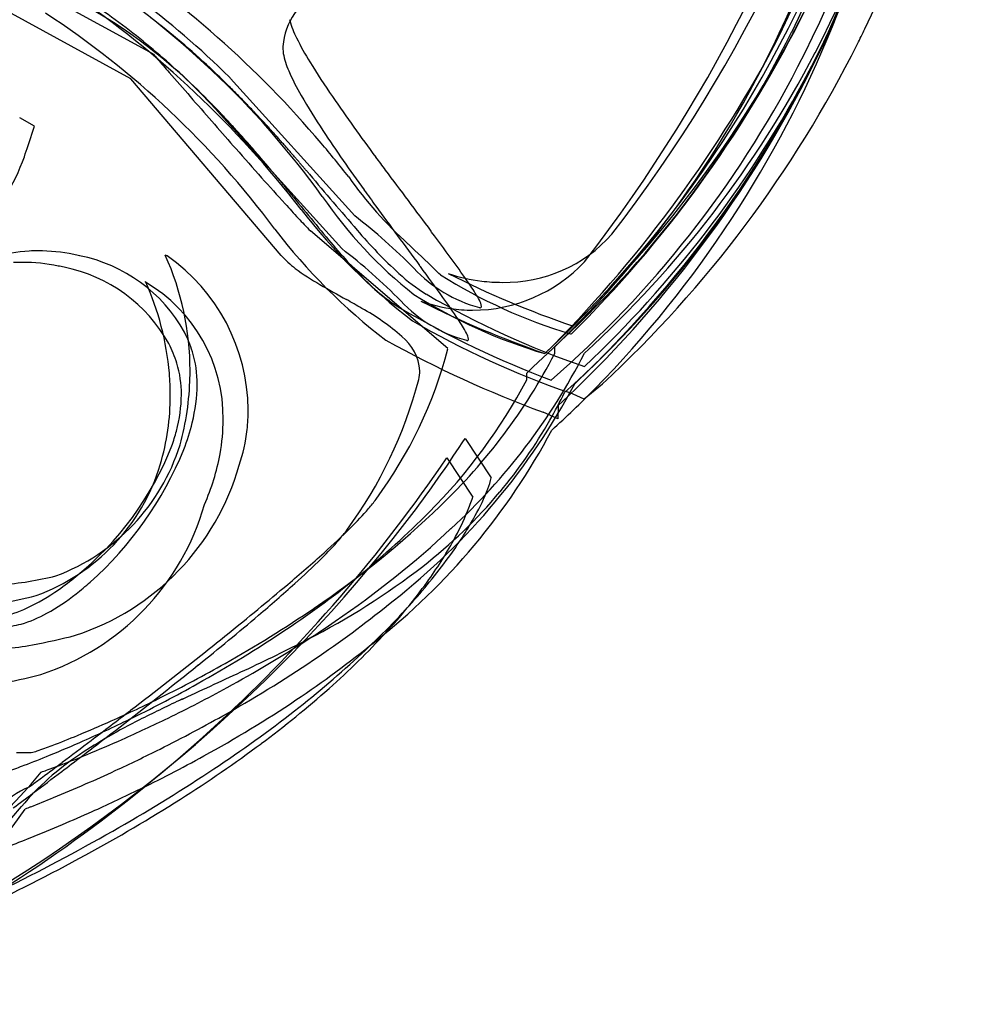
# Model space of a CAD drawing. Extents: x 0.3 to 17.2, y -0.2 to 11.4.
# Drawn here: x 12.8 to 15.6, y -0.1 to 2.7 of the extents above; entities that cross this region are included whole.
import ezdxf

# ---------------------------------------------------------------- set-up
doc = ezdxf.new("R2010")
doc.units = 0
doc.layers.add('DEFAULT_255_2_778', color=255, linetype='CONTINUOUS')

msp = doc.modelspace()

# ---------------------------------------------------------------- linework, layer by layer
at = {"layer": 'DEFAULT_255_2_778'}
for p, q in [((13.1655, 2.6209), (12.5371, 2.964)), ((13.0996, 2.5493), (12.4712, 2.8922)), ((13.5377, 2.0344), (13.0996, 2.5493)), ((13.3903, 2.5499), (13.7517, 2.1496)), ((13.3481, 2.4591), (13.3525, 2.4547)), ((13.3525, 2.4547), (13.7139, 2.0543)), ((12.8193, 2.4115), (12.776, 2.4353)), ((12.8003, 2.3543), (12.8193, 2.4115)), ((14.0232, 1.7631), (13.6229, 2.106)), ((13.2057, 2.0332), (13.1999, 2.0353)), ((13.1421, 1.957), (13.1424, 1.9589)), ((14.3341, 1.7681), (14.3532, 1.7872)), ((14.3341, 1.7488), (14.3341, 1.7681)), ((14.2527, 1.6916), (14.2717, 1.7106)), ((14.2527, 1.6725), (14.2527, 1.6916)), ((14.4202, 1.6159), (14.377, 1.635)), ((14.4728, 1.6599), (14.4202, 1.6159)), ((14.3434, 1.5588), (14.3003, 1.5778)), ((14.3437, 1.5974), (14.3434, 1.5588)), ((14.073, 1.5016), (14.1492, 1.387)), ((14.0196, 1.4448), (14.0958, 1.3302)), ((13.2528, 0.744), (13.2542, 0.7447)), ((12.7665, 0.5868), (12.8096, 0.5868))]:
    msp.add_line(p, q, dxfattribs=at)
for centre, radius, start, end in [((12.1444, 4.111), 3.3102, 331.6971, 0.0397), ((12.2382, 4.1045), 3.215, 332.6025, 0.0161), ((12.3002, 4.1127), 3.2617, 334.2196, 0.0041), ((12.1172, 4.0831), 3.3226, 316.5559, 359.7774), ((12.2409, 4.0656), 3.1068, 333.6191, 0.0457), ((12.1907, 4.0568), 3.2094, 332.692, 0.0519), ((12.1603, 4.0686), 3.2796, 333.1717, 0.0003), ((12.1844, 3.9984), 3.0973, 334.8542, 359.9919), ((12.2451, 3.989), 3.1667, 333.897, 359.9904), ((12.1163, 3.9316), 3.2671, 315.5992, 0.1492), ((12.1711, 4.0491), 3.1342, 333.3607, 355.7899), ((12.2935, 4.1065), 3.0848, 333.2969, 354.8203), ((11.0611, 4.757), 4.3484, 322.2751, 347.1802), ((10.7987, 4.8243), 4.5832, 322.212, 345.7121), ((12.0146, 4.2857), 3.4137, 313.9858, 343.0923), ((11.963, 4.2414), 3.4205, 313.2247, 342.2285), ((11.3849, 0.4424), 2.9718, 40.2313, 56.8581), ((11.5436, 0.6783), 2.6082, 35.8674, 57.3137), ((11.8801, 1.1144), 1.9898, 52.706, 58.7123), ((11.2598, 0.3571), 2.9559, 37.7981, 55.6332), ((11.781, 0.9463), 2.2719, 45.0236, 54.026), ((13.7467, 2.625), 0.2052, 117.1972, 174.9382), ((12.2491, 1.4665), 1.4809, 42.089, 60.8165), ((11.4232, 0.5555), 2.61, 36.5957, 56.8179), ((11.739, 0.8814), 2.328, 46.8756, 52.4398), ((11.7762, 0.9794), 2.1601, 47.3002, 52.681), ((13.6741, 2.7459), 0.1147, 192.4502, 193.8468), ((13.8193, 2.7897), 0.2663, 195.522, 207.1395), ((11.8926, 4.3216), 3.5395, 314.6984, 333.1025), ((14.3803, 3.0657), 0.8916, 206.4779, 211.64), ((12.1907, 3.9952), 3.0903, 312.3293, 334.8572), ((12.2244, 4.0773), 3.1267, 312.9081, 333.561), ((12.2951, 4.1152), 3.2673, 333.3769, 334.22), ((13.6991, 2.6432), 0.1568, 180.036, 186.3619), ((11.6222, 4.4437), 3.8032, 314.8736, 331.754), ((12.1148, 4.2023), 3.4675, 312.8448, 333.4247), ((13.3052, 2.7412), 0.1844, 220.7476, 220.8447), ((28.0564, 15.4797), 19.6746, 220.81273, 220.86677), ((13.6361, 2.6362), 0.0935, 186.3797, 188.0859), ((13.7537, 2.6607), 0.2134, 190.1634, 204.5577), ((12.2967, 4.0758), 3.1498, 312.4002, 332.5765), ((42.3299, 27.8263), 38.5471, 220.86331, 220.93971), ((15.5814, 3.7995), 2.299, 211.5063, 214.5087), ((12.3069, 3.9987), 3.0795, 310.909, 332.6607), ((11.9842, 4.1409), 3.4694, 312.8503, 333.4191), ((12.2501, 3.9864), 3.161, 311.9422, 333.8993), ((47.1353, 31.9929), 44.9073, 220.938, 221.05745), ((11.5768, 0.7613), 2.4557, 44.6437, 47.3318), ((11.5044, 0.6264), 2.6745, 45.2763, 46.9428), ((11.7351, 0.8918), 2.3429, 45.0502, 45.1728), ((14.2248, 2.8645), 0.7268, 203.7325, 210.0545), ((11.3563, 0.4759), 2.8856, 45.1617, 45.2883), ((12.1761, 4.0972), 3.2758, 313.2452, 331.6472), ((40.4647, 26.1747), 36.0559, 221.04816, 221.35031), ((11.3944, 0.5144), 2.8314, 45.0321, 45.1601), ((11.4312, 0.551), 2.7795, 44.9056, 45.0349), ((11.2998, 0.4201), 2.965, 44.7849, 44.9051), ((11.3385, 0.4586), 2.9105, 44.6622, 44.7836), ((11.3767, 0.4961), 2.8569, 44.5427, 44.6655), ((11.2257, 0.3475), 3.0688, 44.4294, 44.5427), ((11.3617, 0.4808), 2.8783, 44.3102, 44.4301), ((15.2414, 3.4461), 1.898, 209.8816, 213.5161), ((18.7151, 5.9564), 6.1033, 214.52796, 216.55958), ((11.477, 0.6609), 2.5972, 44.5453, 44.674), ((11.5107, 0.6938), 2.5501, 44.4182, 44.5482), ((11.4624, 0.6463), 2.6178, 44.2962, 44.4219), ((11.3149, 0.5025), 2.8239, 44.1794, 44.2949), ((11.3516, 0.5385), 2.7725, 44.0578, 44.1745), ((11.3876, 0.5733), 2.7224, 43.9402, 44.0581), ((11.3059, 0.4261), 2.9565, 44.1972, 44.3129), ((11.0029, 0.1318), 3.3789, 44.0934, 44.1939), ((11.2657, 0.3866), 3.0129, 43.9594, 44.0897), ((11.0515, 0.1802), 3.3103, 43.8407, 43.9582), ((11.1918, 0.3151), 3.1157, 43.715, 43.8387), ((11.1527, 0.2775), 3.1699, 43.5967, 43.7171), ((11.3219, 0.5101), 2.8136, 43.8251, 43.9383), ((11.2528, 0.444), 2.9092, 43.714, 43.8225), ((11.17, 0.3653), 3.0234, 43.6042, 43.7079), ((11.3671, 0.5531), 2.7512, 43.4704, 43.6022), ((11.3279, 0.5157), 2.8054, 43.3461, 43.4741), ((11.2841, 0.4742), 2.8657, 43.2247, 43.3489), ((11.1049, 0.2321), 3.2359, 43.4788, 43.5957), ((11.0513, 0.1812), 3.3097, 43.3663, 43.4795), ((10.9981, 0.131), 3.3829, 43.2566, 43.3663), ((11.0363, 0.1671), 3.3303, 43.1363, 43.2545), ((11.0915, 0.2184), 3.255, 43.0218, 43.1415), ((10.945, 0.0815), 3.4555, 42.9123, 43.024), ((11.2412, 0.4338), 2.9246, 43.1037, 43.2243), ((11.286, 0.4755), 2.8634, 42.9847, 43.1067), ((11.1266, 0.3271), 3.0812, 42.8719, 42.9842), ((11.0673, 0.2722), 3.162, 42.7609, 42.8694), ((11.0336, 0.2414), 3.2077, 42.6423, 42.7557), ((11.0865, 0.2905), 3.1355, 42.523, 42.6379), ((11.1293, 0.3297), 3.0774, 42.407, 42.5229), ((10.8958, 0.0357), 3.5227, 42.8045, 42.9129), ((10.9038, 0.043), 3.5119, 42.6951, 42.8063), ((10.7718, -0.0788), 3.6915, 42.5881, 42.6945), ((10.7573, -0.0922), 3.7112, 42.4825, 42.5887), ((10.8184, -0.0363), 3.6284, 42.3765, 42.4841), ((10.7569, -0.0926), 3.7118, 42.2747, 42.3788), ((11.0805, 0.2849), 3.1437, 42.2979, 42.4103), ((11.0917, 0.2949), 3.1286, 42.1849, 42.3004), ((10.8436, 0.0703), 3.4634, 42.0779, 42.1828), ((10.9589, 0.1747), 3.3078, 41.9637, 42.0739), ((10.8846, 0.1077), 3.4079, 41.8588, 41.9649), ((10.9445, 0.1616), 3.3273, 41.7498, 41.8573), ((10.5516, -0.2793), 3.9893, 42.1792, 42.275), ((10.4616, -0.3608), 4.1107, 42.0859, 42.1779), ((10.5353, -0.2941), 4.0113, 41.9921, 42.0854), ((10.4353, -0.3842), 4.1459, 41.9029, 41.9921), ((10.5097, -0.3174), 4.0459, 41.8133, 41.9038), ((17.763, 5.1167), 4.9227, 213.5216, 215.9654), ((12.1787, 2.542), 0.6493, 340.1916, 343.1983), ((36.413, 22.6205), 30.6662, 221.36652, 221.387), ((11.003, 0.2133), 3.2493, 41.6467, 41.7556), ((10.6518, -0.0991), 3.7192, 41.5539, 41.6481), ((10.7175, -0.0406), 3.6313, 41.4554, 41.5508), ((10.7816, 0.0161), 3.5457, 41.3579, 41.4546), ((10.8442, 0.0709), 3.4625, 41.2642, 41.3622), ((10.5633, -0.176), 3.8365, 41.1803, 41.2678), ((10.2122, -0.5836), 4.4451, 41.7325, 41.814), ((10.0627, -0.7166), 4.6452, 41.6517, 41.7289), ((10.3472, -0.4637), 4.2646, 41.5697, 41.6528), ((9.9765, -0.7923), 4.7599, 41.4953, 41.569), ((10.0628, -0.7159), 4.6447, 41.4195, 41.4942), ((10.1465, -0.6423), 4.5332, 41.3456, 41.4214), ((9.956, -0.8101), 4.7871, 41.2774, 41.3484), ((11.2333, 0.2993), 3.18, 38.1495, 40.4351), ((28.6578, 15.7812), 20.3261, 221.37589, 221.69555), ((10.455, -0.2703), 3.9801, 41.0932, 41.1767), ((10.697, -0.0595), 3.6592, 41.0051, 41.095), ((10.3753, -0.3391), 4.0854, 40.9254, 41.005), ((10.6351, -0.1143), 3.7418, 40.8433, 40.9293), ((10.2746, -0.4261), 4.2185, 40.77, 40.8455), ((10.3495, -0.3614), 4.1195, 40.6925, 40.769), ((10.4225, -0.2991), 4.0235, 40.6199, 40.6974), ((9.7295, -1.0093), 5.0887, 41.2136, 41.2796), ((9.5058, -1.2051), 5.386, 41.1515, 41.2132), ((9.604, -1.1192), 5.2556, 41.0872, 41.1498), ((9.6512, -1.0781), 5.193, 41.0251, 41.0878), ((9.7445, -0.9976), 5.0698, 40.9676, 41.0311), ((9.4346, -1.2672), 5.4806, 40.914, 40.9721), ((12.1471, 2.5568), 0.6841, 318.0524, 339.9252), ((9.9552, -0.6998), 4.639, 40.5523, 40.6189), ((9.9888, -0.6708), 4.5947, 40.4843, 40.5508), ((9.7581, -0.8675), 4.8979, 40.4194, 40.4811), ((9.846, -0.7921), 4.7821, 40.3521, 40.4146), ((9.8726, -0.7695), 4.7472, 40.2909, 40.3533), ((9.5993, -1.0008), 5.1052, 40.2297, 40.287), ((9.6186, -0.9846), 5.0799, 40.1734, 40.2304), ((8.5231, -2.0572), 6.6867, 40.86689, 40.914), ((9.1558, -1.5095), 5.8499, 40.81207, 40.86535), ((9.2613, -1.4188), 5.7108, 40.7607, 40.8147), ((8.1578, -2.3704), 7.1679, 40.72102, 40.76358), ((8.2884, -2.2576), 6.9953, 40.67505, 40.71819), ((8.4156, -2.1483), 6.8276, 40.63142, 40.67515), ((7.6308, -2.8214), 7.8615, 40.59239, 40.62997), ((24.0516, 9.8689), 12.7204, 216.39714, 216.60831), ((9.2763, -1.2734), 5.5278, 40.1206, 40.1725), ((9.7959, -0.8355), 4.8484, 40.0613, 40.1198), ((9.4719, -1.1083), 5.2719, 40.0104, 40.0636), ((9.9647, -0.6952), 4.6288, 39.9565, 40.0165), ((9.0601, -1.4537), 5.8093, 39.91365, 39.96099), ((9.0504, -1.4619), 5.822, 39.86745, 39.9142), ((8.489, -1.9306), 6.5534, 39.82529, 39.86638), ((8.6063, -1.8325), 6.4005, 39.78128, 39.82292), ((7.7738, -2.6988), 7.6731, 40.55423, 40.59232), ((7.9128, -2.58), 7.4903, 40.51624, 40.55484), ((8.048, -2.4651), 7.3129, 40.48092, 40.52005), ((7.0026, -3.3578), 8.6876, 40.45066, 40.48324), ((7.1589, -3.2253), 8.4826, 40.42153, 40.45455), ((7.3117, -3.096), 8.2826, 40.39232, 40.42577), ((25.5441, 12.2862), 15.572, 220.02638, 220.81235), ((69.7112, 43.9585), 69.7019, 216.720144, 216.902781), ((21.2773, 9.2022), 10.4389, 221.67844, 222.23932), ((7.6551, -2.6237), 7.6377, 39.74273, 39.77726), ((9.4458, -1.135), 5.3091, 39.6947, 39.7438), ((8.7929, -1.6783), 6.1584, 39.6629, 39.70485), ((8.0552, -2.2905), 7.1171, 39.63011, 39.66603), ((8.1823, -2.185), 6.9519, 39.59235, 39.62875), ((6.8344, -3.2998), 8.701, 39.56391, 39.59269), ((6.9917, -3.1688), 8.4963, 39.52945, 39.55862), ((7.1418, -3.0455), 8.3021, 39.50254, 39.53209), ((14.6722, 2.9204), 1.1452, 214.995, 228.1255), ((6.6877, -3.4199), 8.8906, 39.46191, 39.50284), ((6.0879, -3.9138), 9.6676, 39.42522, 39.46228), ((6.1413, -3.8703), 9.5987, 39.39087, 39.42761), ((26.003, 12.3338), 16.0345, 219.10058, 219.75173), ((21.8219, 8.0235), 9.9151, 215.78549, 216.12313), ((16.9975, 5.3165), 4.6583, 222.2419, 222.9387), ((14.7173, 2.9292), 1.2829, 214.2843, 231.8201), ((14.9764, 3.2251), 1.7386, 217.4157, 232.5666), ((42.7105, 23.3555), 35.8266, 216.23541, 216.57834), ((14.7249, 3.1964), 1.5504, 222.7921, 224.6973), ((12.7547, 0.8495), 1.6384, 44.4666, 52.5147), ((14.8989, 3.1677), 1.738, 217.4229, 232.5771), ((14.8754, 3.0634), 1.4695, 220.5226, 227.3705), ((6.5077, -3.4758), 9.3215, 36.75937, 36.77942), ((7.6912, -2.6076), 7.8538, 36.01636, 36.85253), ((14.1891, 2.3719), 0.4158, 268.9059, 318.5073), ((14.9026, 3.0899), 1.5892, 219.4383, 225.5465), ((9.0946, -3.043), 7.0204, 45.84724, 46.71695), ((12.8188, 1.6984), 0.3492, 92.5288, 109.322), ((12.8292, 1.5854), 0.4626, 89.9802, 93.1901), ((12.8278, 1.5193), 0.5287, 78.4897, 89.8349), ((12.8235, 1.4928), 0.5555, 76.7614, 78.5973), ((12.7168, 0.7542), 1.6384, 44.4666, 52.5147), ((12.7837, 1.5518), 0.4626, 89.9802, 93.1901), ((12.7824, 1.4857), 0.5287, 78.4897, 89.8349), ((12.8624, 1.5917), 0.4507, 29.1719, 78.7052), ((12.4545, 1.6991), 0.8177, 0.0023, 24.2805), ((12.8889, 1.5803), 0.5527, 0.521, 55.0284), ((13.7299, 2.2025), 0.2552, 221.1697, 233.6576), ((12.3274, 0.7586), 2.1244, 33.9636, 36.1075), ((14.0949, 2.3223), 0.4471, 269.9919, 316.7591), ((12.778, 1.4592), 0.5555, 76.7614, 78.5973), ((12.817, 1.558), 0.4507, 29.1719, 78.7052), ((14.0233, 2.5986), 0.7482, 233.5342, 240.1049), ((14.2325, 2.3679), 0.5224, 227.5822, 238.5765), ((14.2182, 2.2713), 0.4021, 222.9692, 255.0945), ((-4.3808, -11.525), 22.7758, 36.43518, 36.44714), ((7.3685, -2.8674), 8.1814, 35.74603, 36.52476), ((12.5039, 0.4833), 2.1155, 44.9506, 45.5705), ((15.3175, 4.5446), 2.8706, 243.2179, 251.0525), ((14.1839, 2.4623), 0.5063, 251.5894, 262.9291), ((12.91, 1.5614), 0.4586, 359.3503, 59.6015), ((12.3788, 1.6176), 0.8364, 5.0529, 24.0809), ((15.9086, 5.8341), 4.4929, 239.8262, 240.9587), ((14.2284, 2.4099), 0.6317, 226.0047, 232.8851), ((14.8221, 3.287), 1.5452, 237.9052, 253.3821), ((14.1813, 2.4427), 0.4865, 262.9497, 269.9778), ((14.145, 2.2334), 0.362, 239.3126, 239.8065), ((13.7111, 1.686), 0.4587, 28.358, 34.445), ((12.3459, -0.5601), 2.8269, 59.6946, 60.741), ((14.0921, 2.2319), 0.4074, 233.0732, 239.117), ((14.1808, 2.1767), 0.4029, 223.0017, 255.0619), ((14.7455, 3.231), 1.5464, 237.9208, 253.4701), ((15.2459, 4.4836), 2.8917, 243.2465, 251.0239), ((14.095, 2.3221), 0.4468, 250.2762, 265.8206), ((15.2429, 4.1114), 2.5374, 239.7055, 251.0862), ((12.3167, 0.6901), 2.0871, 33.7204, 35.8371), ((14.0746, 1.8795), 0.047, 8.2929, 31.1921), ((13.4562, 1.308), 0.654, 48.5585, 61.081), ((14.0593, 2.1789), 0.3451, 239.2718, 239.7311), ((15.3557, 4.3933), 2.9111, 239.6625, 249.2333), ((14.0949, 2.3216), 0.4464, 265.8269, 270.0005), ((14.1178, 1.8934), 0.0111, 254.1719, 267.1549), ((14.1174, 1.8892), 0.00685, 268.1932, 270.0389), ((14.1177, 1.8857), 0.00337, 264.7881, 10.7979), ((15.2009, 4.0379), 2.5402, 239.708, 251.0741), ((13.6845, 1.5986), 0.4451, 28.0965, 34.2058), ((12.9255, 1.6439), 0.3704, 17.3061, 26.8781), ((14.0376, 1.7845), 0.0461, 8.0937, 30.8697), ((15.4578, 4.7086), 3.3379, 241.0624, 249.7086), ((13.8013, 1.6884), 0.1406, 4.2815, 51.3847), ((14.0799, 1.7981), 0.0111, 254.172, 267.1551), ((14.0796, 1.7939), 0.00685, 268.1932, 270.0389), ((14.0799, 1.7904), 0.00338, 264.8387, 10.8508), ((15.3739, 4.8662), 3.2172, 252.0072, 252.0466), ((12.0318, 4.1464), 3.4281, 313.5305, 316.769), ((12.8801, 1.6103), 0.3704, 17.3061, 26.8781), ((12.9736, 1.6612), 0.3194, 359.5302, 16.8962), ((12.7821, 2.0872), 1.2827, 323.5346, 345.3612), ((12.8179, 2.5659), 1.7986, 312.4525, 333.0156), ((12.8386, 2.5255), 1.6852, 313.5836, 332.5544), ((12.9434, 1.6316), 0.3036, 359.6287, 17.0154), ((12.4552, 1.6991), 0.817, 358.6228, 359.9998), ((13.8395, 1.6992), 0.1019, 345.1439, 359.8521), ((12.4548, 1.6274), 0.7599, 0.0155, 4.8266), ((12.456, 1.6991), 0.8162, 344.6205, 358.6244), ((12.6966, 1.9975), 1.2831, 323.5351, 345.3506), ((12.8286, 2.4256), 1.6109, 314.9937, 332.132), ((12.8252, 1.6627), 0.4677, 345.7462, 359.4985), ((12.6333, 2.5964), 1.9928, 308.1098, 332.0021), ((12.9845, 2.3204), 1.5394, 330.1879, 333.5684), ((12.1925, 3.8756), 3.1735, 312.2284, 315.3585), ((12.5102, 1.6257), 0.7044, 343.4621, 0.1506), ((12.827, 1.6332), 0.42, 344.8263, 359.5174), ((12.9279, 1.5852), 0.5137, 353.5098, 0.0076), ((12.8092, 1.5574), 0.5594, 349.6167, 359.8767), ((13.0643, 2.2734), 1.4468, 320.1323, 330.2333), ((12.7003, 1.6636), 0.5503, 340.5153, 345.2226), ((12.6407, 1.706), 0.6573, 338.8834, 346.0458), ((12.9321, 1.5848), 0.5094, 341.5178, 353.5048), ((12.6164, 2.4313), 1.9341, 308.0661, 332.083), ((10.8278, 3.6066), 3.8681, 323.3578, 327.031), ((12.671, 1.6628), 0.5997, 290.5579, 342.5117), ((12.3597, 1.8179), 0.9234, 308.9306, 338.5393), ((12.2815, 1.8664), 1.0503, 311.7809, 337.7813), ((10.3302, 3.9508), 4.46, 299.5953, 325.8136), ((12.6892, 1.5811), 0.6817, 336.5006, 349.4744), ((12.6237, 1.5959), 0.5871, 289.9551, 343.0996), ((12.7111, 1.6244), 0.7323, 288.1153, 344.0665), ((13.9989, 1.4152), 0.153, 336.804, 349.3666), ((13.5354, 1.592), 0.6489, 330.9353, 338.5809), ((13.5142, 1.5377), 0.3674, 319.1542, 324.5915), ((13.0251, 2.3112), 1.501, 308.0391, 319.9834), ((11.3262, 2.3712), 2.9587, 338.5576, 339.3999), ((10.405, 3.9556), 4.4158, 299.9497, 322.9983), ((12.6102, 1.5104), 0.7323, 288.1153, 344.0665), ((12.1129, 3.258), 2.7162, 304.0575, 314.0184), ((13.0747, 1.92), 0.9499, 314.4289, 319.0483), ((12.0835, 3.1607), 2.6577, 303.5585, 315.1477), ((13.1181, 1.8201), 1.1245, 324.2977, 331.104), ((13.3099, 1.6068), 0.833, 331.2088, 337.613), ((12.119, 2.8864), 2.3091, 311.9403, 314.5784), ((12.1098, 3.2954), 2.8149, 304.2776, 313.0637), ((13.4292, 1.4476), 0.3672, 319.1656, 324.6058), ((12.99, 1.8295), 0.9492, 314.4376, 319.0601), ((13.0123, 1.7709), 1.1729, 324.1074, 331.1853), ((10.5415, 4.6357), 4.6646, 310.2717, 311.9929), ((12.0352, 2.7947), 2.3069, 311.9464, 314.5869), ((12.6925, 2.1241), 1.6475, 318.096, 324.3504), ((12.6456, 2.8181), 2.1341, 297.0009, 307.6775), ((12.6516, 2.0282), 0.955, 274.1358, 283.9345), ((12.4204, 1.7335), 0.8196, 304.8611, 309.3347), ((12.5379, 1.5597), 0.6099, 295.2358, 305.1395), ((12.4217, 1.712), 0.8418, 308.0094, 311.6682), ((7.8139, 7.8567), 8.8853, 308.79719, 310.26516), ((10.459, 4.5421), 4.6601, 310.2764, 311.9991), ((12.638, 2.041), 1.6345, 317.4602, 324.1317), ((12.601, 1.882), 0.8672, 270.2728, 284.9088), ((12.5534, 1.5384), 0.6239, 298.9529, 308.2941), ((12.6437, 1.3325), 0.3592, 282.1501, 295.4171), ((11.6111, 3.976), 3.5921, 299.4027, 304.2755), ((11.9017, 3.4287), 3.0997, 304.2929, 309.2562), ((12.2275, 2.5397), 2.2711, 312.4771, 318.1265), ((12.6797, 1.3075), 0.3607, 286.1569, 299.1584), ((7.7352, 7.7581), 8.8746, 308.80007, 310.26966), ((12.724, 1.1555), 0.2023, 270.686, 286.0718), ((11.7719, 3.7688), 3.3964, 302.8624, 304.4904), ((12.4965, 2.6398), 1.7678, 280.3122, 284.4888), ((11.5111, 3.985), 3.661, 299.1278, 303.8919), ((5.2015, 11.0829), 13.0366, 308.50053, 308.86149), ((12.2007, 2.4408), 2.2269, 311.5243, 317.4866), ((12.6451, 1.8038), 0.9187, 270.4925, 280.5289), ((11.5727, 4.0826), 3.7681, 298.6669, 302.8186), ((11.4802, 5.0358), 4.6394, 294.8703, 297.3904), ((11.9169, 3.2316), 2.996, 303.7329, 309.1606), ((2.3848, 14.6383), 17.5725, 307.56794, 308.47129), ((11.5319, 3.9716), 3.7567, 299.4685, 304.2879), ((11.719, 3.0929), 3.0225, 307.5967, 312.5051), ((11.4081, 4.3295), 3.9997, 296.4255, 299.4499), ((5.1219, 10.9851), 13.027, 308.50278, 308.86445), ((12.3956, 2.5258), 1.7677, 280.3122, 284.4888), ((-8077.3242, 17473.7975), 19255.2599, 294.845635, 294.8462159), ((2.3092, 14.5353), 17.5564, 307.56921, 308.47341), ((11.2987, 4.3592), 4.0913, 296.225, 299.1752), ((11.4026, 4.3891), 4.1187, 296.0004, 298.6971), ((11.415, 4.3129), 3.9818, 294.1291, 296.4427), ((11.7157, 2.9858), 2.9565, 306.6142, 311.5605), ((14.9068, -2.8243), 3.933, 115.0552, 116.9406), ((16.1847, -5.521), 6.9171, 115.17251, 115.18522), ((16.1658, -5.4785), 6.8706, 115.16762, 115.18038), ((16.1473, -5.4425), 6.8302, 115.1427, 115.15548), ((16.1285, -5.4004), 6.784, 115.13768, 115.1505), ((16.1105, -5.3617), 6.7414, 115.12619, 115.13905), ((16.092, -5.3199), 6.6957, 115.12107, 115.13397), ((10.7597, 6.057), 5.8689, 295.10167, 295.11635), ((-33.4447, 100.4476), 110.0975, 295.09549, 295.09666), ((11.5449, 3.7882), 3.6655, 298.8297, 303.7373), ((11.3031, 4.3477), 4.079, 293.9867, 296.2421), ((-0.2668, 18.0718), 21.9107, 307.21091, 307.58968), ((11.2563, 4.4526), 4.311, 296.5735, 299.5123), ((11.1733, 3.7993), 3.9152, 303.3645, 307.6173), ((11.5947, 3.9102), 3.5408, 292.4067, 294.1379), ((13.8615, -0.7891), 1.6451, 116.6006, 123.6368), ((11.3852, 4.4229), 4.1566, 293.9764, 296.0114), ((11.9318, 3.0896), 2.6537, 290.7194, 292.4335), ((12.4059, 1.8307), 1.3084, 288.7724, 290.803), ((11.4867, 3.9335), 3.6259, 292.3063, 293.9955), ((-0.3406, 17.9663), 21.8915, 307.21175, 307.59085), ((-0.525, 18.4102), 22.3363, 306.94329, 307.21358), ((11.4934, 4.1784), 3.8892, 292.3505, 293.9838), ((11.194, 3.6857), 3.8295, 302.3704, 306.6336), ((13.3731, -0.0644), 0.7711, 123.2535, 140.1183), ((11.833, 3.0862), 2.7107, 290.6553, 292.3327), ((12.7833, 0.7079), 0.124, 282.2241, 290.6104), ((11.725, 3.6135), 3.2788, 290.9418, 292.361), ((11.1278, 4.7069), 4.5959, 294.7801, 296.5877), ((11.2649, 4.29), 4.2401, 295.9047, 298.8746), ((12.3197, 1.7897), 1.3258, 288.7353, 290.7391), ((1.1052, 16.2412), 19.6231, 306.73675, 306.94528), ((12.0775, 2.6911), 2.2913, 289.8029, 290.9541), ((11.5855, 1.5608), 1.6228, 269.424, 320.5693), ((-0.6029, 18.31), 22.3238, 306.944, 307.21444), ((12.522, 1.4541), 0.9769, 288.9329, 289.8534), ((11.0719, 4.8274), 4.7288, 293.64, 294.7835), ((10.5874, 4.6871), 4.9789, 299.6055, 303.3768), ((8.814, 5.8811), 6.7096, 306.48408, 306.60669), ((4.3574, 11.8837), 14.1857, 306.599, 306.73735), ((10.997, 4.9995), 4.9165, 292.4463, 293.6353), ((12.8838, 0.2827), 0.219, 111.5147, 140.2145), ((1.0084, 16.1665), 19.6423, 306.73737, 306.9457), ((11.1139, 4.5983), 4.5834, 294.1171, 295.9195), ((10.3216, 6.6424), 6.6928, 291.80825, 292.42034), ((10.6265, 4.579), 4.8878, 298.6268, 302.3826), ((11.5712, 1.412), 1.5584, 270.0064, 320.9433), ((11.7165, 1.1493), 1.2981, 284.3328, 325.9335), ((18.8967, -14.7562), 16.36, 111.84959, 111.91032), ((11.0161, 4.8159), 4.822, 293.005, 294.1207), ((10.8296, 5.2575), 5.3013, 291.8973, 292.9951), ((9.9597, 5.7896), 6.2475, 296.27092, 299.61561), ((8.812, 10.2966), 10.7294, 291.47801, 291.8586), ((10.013, 5.7006), 6.1662, 295.32898, 298.63714)]:
    msp.add_arc(centre, radius, start, end, dxfattribs=at)

doc.saveas('drawing.dxf')
